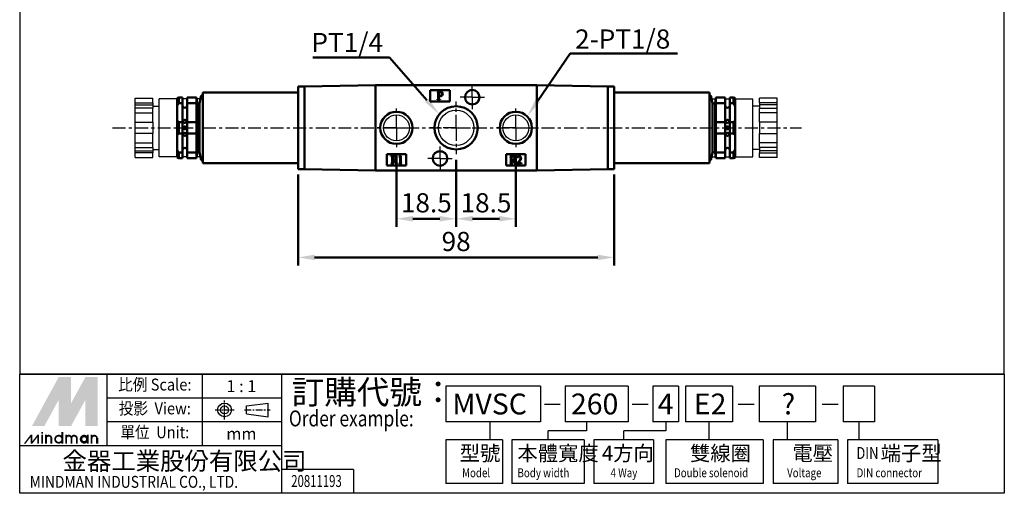
# Model space of a CAD drawing. Units: millimetres. Extents: x 1019 to 1324, y 785 to 1165.
# Drawn here: x 1019 to 1324, y 785 to 932 of the extents above; entities that cross this region are included whole.
import ezdxf
from ezdxf.enums import TextEntityAlignment as Align

# ---------------------------------------------------------------- set-up
doc = ezdxf.new("R2010")
doc.units = ezdxf.units.MM
doc.linetypes.add('AM_ISO08W050x2', pattern=[9, 6, -0.75, 1.5, -0.75])
doc.linetypes.add('CENTER', pattern=[7, 4, -1, 1, -1])
for name, color, linetype, lineweight in [('AM_5', 5, 'Continuous', 50), ('AM_7', 1, 'CENTER', 25), ('AM_VIS', 7, 'Continuous', 50)]:
    doc.layers.add(name, color=color, linetype=linetype, lineweight=lineweight)
doc.layers.add('BORDER', color=7, linetype='Continuous')
doc.layers.add('LOGO', color=7, linetype='Continuous')
doc.styles.add('CHINESET', font='simplex.shx', dxfattribs={"bigfont": 'CHINESET.SHX'})
doc.styles.get("Standard").update_dxf_attribs({"font": 'ISOCP.SHX', "bigfont": 'CHINESET.SHX'})
doc.dimstyles.new('AM_ISO$0', dxfattribs={"dimtxt": 3.5, "dimasz": 3, "dimexe": 1.5, "dimexo": 1, "dimgap": 0.7, "dimtad": 1, "dimdsep": 46, "dimtxsty": 'STANDARD', "dimcen": 0, "dimclrd": 256, "dimclre": 256, "dimclrt": 256, "dimadec": 0, "dimazin": 2, "dimtp": 0.1, "dimtm": 0.1, "dimtfac": 0.6, "dimtmove": 0, "dimatfit": 3, "dimfxl": 1, "dimlwd": -1, "dimlwe": -1, "dimarcsym": 0})

# ---------------------------------------------------------------- blocks, each defined once
blk = doc.blocks.new('*D10')
at = {"layer": 'AM_5'}
for p, q in [((1135.48, 890.11), (1135.48, 867.56)), ((1153.98, 888.41), (1153.98, 867.56)), ((1140.58, 870.11), (1148.88, 870.11))]:
    blk.add_line(p, q, dxfattribs=at)
for points in [[(1140.58, 870.96), (1140.58, 869.26), (1135.48, 870.11)], [(1148.88, 870.96), (1148.88, 869.26), (1153.98, 870.11)]]:
    blk.add_solid(points, dxfattribs=at)
at = {"layer": 'Defpoints', "color": 0}
for p in [(1135.48, 891.81), (1153.98, 890.11), (1153.98, 870.11)]:
    blk.add_point(p, dxfattribs=at)
at = {"layer": 'AM_5', "insert": (1144.73, 874.28), "char_height": 5.95, "attachment_point": 5}
blk.add_mtext('18.5', dxfattribs=at)
blk = doc.blocks.new('*D11')
at = {"layer": 'AM_5'}
for p, q in [((1153.98, 888.41), (1153.98, 867.56)), ((1172.48, 890.11), (1172.48, 867.56)), ((1159.08, 870.11), (1167.38, 870.11))]:
    blk.add_line(p, q, dxfattribs=at)
for points in [[(1159.08, 870.96), (1159.08, 869.26), (1153.98, 870.11)], [(1167.38, 870.96), (1167.38, 869.26), (1172.48, 870.11)]]:
    blk.add_solid(points, dxfattribs=at)
at = {"layer": 'Defpoints', "color": 0}
for p in [(1172.48, 891.81), (1153.98, 890.11), (1172.48, 870.11)]:
    blk.add_point(p, dxfattribs=at)
at = {"layer": 'AM_5', "insert": (1163.23, 874.28), "char_height": 5.95, "attachment_point": 5}
blk.add_mtext('18.5', dxfattribs=at)
blk = doc.blocks.new('*D9')
at = {"layer": 'AM_5'}
for p, q in [((1104.98, 883.81), (1104.98, 855.56)), ((1202.98, 883.81), (1202.98, 855.56)), ((1110.08, 858.11), (1197.88, 858.11))]:
    blk.add_line(p, q, dxfattribs=at)
for points in [[(1110.08, 858.96), (1110.08, 857.26), (1104.98, 858.11)], [(1197.88, 858.96), (1197.88, 857.26), (1202.98, 858.11)]]:
    blk.add_solid(points, dxfattribs=at)
at = {"layer": 'Defpoints', "color": 0}
for p in [(1104.98, 885.51), (1202.98, 885.51), (1202.98, 858.11)]:
    blk.add_point(p, dxfattribs=at)
at = {"layer": 'AM_5', "insert": (1153.98, 862.28), "char_height": 5.95, "attachment_point": 5}
blk.add_mtext('98', dxfattribs=at)
blk = doc.blocks.new('*S19')
at = {"layer": 'AM_5', "color": 5}
for p, q in [((1109.53, 920.18), (1133.27, 920.18)), ((1133.27, 920.18), (1144.89, 906.87))]:
    blk.add_line(p, q, dxfattribs=at)
at = {"layer": 'AM_5', "color": 5, "lineweight": 35}
blk.add_trace([(1144.3, 906.36), (1145.48, 907.39), (1148.81, 902.39)], dxfattribs=at)
blk = doc.blocks.new('*S21')
at = {"layer": 'AM_5', "color": 5}
for p, q in [((1189.31, 921.34), (1179.3, 906.73)), ((1222.56, 921.34), (1189.31, 921.34))]:
    blk.add_line(p, q, dxfattribs=at)
at = {"layer": 'AM_5', "color": 5, "lineweight": 35}
blk.add_trace([(1178.66, 907.17), (1179.95, 906.28), (1175.94, 901.82)], dxfattribs=at)

msp = doc.modelspace()

# ---------------------------------------------------------------- linework, layer by layer
for centre, radius in [((1153.975, 898.311), 5.475), ((1135.475, 898.311), 4.021), ((1172.475, 898.311), 4.021)]:
    msp.add_circle(centre, radius)
at = {"layer": 'AM_7', "linetype": 'AM_ISO08W050x2'}
for p, q in [((1158.975, 907.811), (1158.975, 911.561)), ((1158.975, 907.811), (1155.225, 907.811)), ((1158.975, 907.811), (1162.725, 907.811)), ((1158.975, 907.811), (1158.975, 904.061)), ((1148.975, 888.811), (1148.975, 892.561)), ((1148.975, 888.811), (1145.225, 888.811)), ((1148.975, 888.811), (1152.725, 888.811)), ((1148.975, 888.811), (1148.975, 885.061))]:
    msp.add_line(p, q, dxfattribs=at)
at = {"layer": 'AM_7'}
for p, q in [((1153.975, 898.311), (1153.975, 906.511)), ((1135.475, 898.311), (1135.475, 904.811)), ((1172.475, 898.311), (1172.475, 904.811)), ((1047.475, 898.311), (1260.999, 898.311)), ((1135.475, 898.311), (1128.975, 898.311)), ((1135.475, 898.311), (1141.975, 898.311)), ((1135.475, 898.311), (1135.475, 891.811)), ((1153.975, 898.311), (1145.775, 898.311)), ((1153.975, 898.311), (1162.175, 898.311)), ((1153.975, 898.311), (1153.975, 890.111)), ((1172.475, 898.311), (1165.975, 898.311)), ((1172.475, 898.311), (1178.975, 898.311)), ((1172.475, 898.311), (1172.475, 891.811))]:
    msp.add_line(p, q, dxfattribs=at)
at = {"layer": 'AM_VIS'}
for p, q in [((1106.975, 911.111), (1104.975, 911.111)), ((1104.975, 910.611), (1104.975, 911.111)), ((1104.975, 910.611), (1104.975, 886.011)), ((1128.975, 911.511), (1106.975, 911.127)), ((1106.975, 911.127), (1106.975, 885.495)), ((1178.975, 911.511), (1128.975, 911.511)), ((1128.975, 911.511), (1128.975, 894.811)), ((1128.975, 885.111), (1128.975, 911.511)), ((1145.975, 910.011), (1151.975, 910.011)), ((1145.975, 906.511), (1145.975, 910.011)), ((1148.102, 909.516), (1148.965, 909.516)), ((1148.102, 909.448), (1148.102, 909.516)), ((1151.975, 910.011), (1151.975, 906.511)), ((1178.975, 904.811), (1178.975, 911.511)), ((1178.975, 911.511), (1200.975, 911.127)), ((1178.975, 911.511), (1178.975, 885.111)), ((1200.975, 885.495), (1200.975, 911.127)), ((1202.975, 911.111), (1200.975, 911.111)), ((1202.975, 911.111), (1202.975, 910.611)), ((1202.975, 886.011), (1202.975, 910.611)), ((1067.475, 907.461), (1067.475, 905.099)), ((1067.976, 907.727), (1067.476, 907.46)), ((1067.975, 907.727), (1069.125, 907.727)), ((1067.975, 905.935), (1067.975, 907.727)), ((1069.125, 905.935), (1069.125, 907.727)), ((1070.625, 907.727), (1073.475, 907.727)), ((1070.625, 907.727), (1070.625, 905.935)), ((1073.571, 907.111), (1073.475, 907.727)), ((1073.475, 905.935), (1073.475, 907.727)), ((1073.675, 905.811), (1073.571, 907.111)), ((1074.475, 905.811), (1074.975, 908.311)), ((1075.475, 908.311), (1074.975, 908.311)), ((1075.475, 909.311), (1104.975, 909.311)), ((1075.475, 909.311), (1075.475, 905.311)), ((1151.975, 906.511), (1145.975, 906.511)), ((1148.102, 907.016), (1148.102, 907.084)), ((1148.996, 907.016), (1148.102, 907.016)), ((1148.425, 907.509), (1148.425, 909.095)), ((1148.639, 909.244), (1148.639, 908.256)), ((1148.639, 908.134), (1148.639, 907.461)), ((1148.639, 908.132), (1148.931, 908.126)), ((1148.996, 907.084), (1148.996, 907.016)), ((1232.475, 909.311), (1202.975, 909.311)), ((1232.475, 909.311), (1232.475, 905.311)), ((1232.475, 908.311), (1232.975, 908.311)), ((1233.475, 905.811), (1232.975, 908.311)), ((1234.275, 905.811), (1234.379, 907.111)), ((1234.38, 907.111), (1234.476, 907.727)), ((1237.325, 907.727), (1234.475, 907.727)), ((1234.475, 905.935), (1234.475, 907.727)), ((1237.325, 907.727), (1237.325, 905.935)), ((1239.975, 907.727), (1238.825, 907.727)), ((1238.825, 905.935), (1238.825, 907.727)), ((1239.975, 907.727), (1240.475, 907.46)), ((1239.975, 905.935), (1239.975, 907.727)), ((1240.475, 907.461), (1240.475, 905.099)), ((1067.969, 905.938), (1067.469, 905.103)), ((1067.475, 905.099), (1067.475, 900.673)), ((1069.125, 905.935), (1067.975, 905.935)), ((1069.125, 905.935), (1069.125, 900.104)), ((1073.475, 905.935), (1070.625, 905.935)), ((1070.625, 900.104), (1070.625, 905.935)), ((1073.523, 900.104), (1073.518, 905.935)), ((1074.475, 905.811), (1073.675, 905.811)), ((1073.675, 890.811), (1073.675, 905.811)), ((1074.475, 890.811), (1074.475, 905.811)), ((1075.475, 891.311), (1075.475, 905.311)), ((1155.975, 903.41), (1155.975, 903.368)), ((1232.475, 891.311), (1232.475, 905.311)), ((1233.475, 905.811), (1234.275, 905.811)), ((1233.475, 890.811), (1233.475, 905.811)), ((1234.275, 890.811), (1234.275, 905.811)), ((1234.428, 900.104), (1234.433, 905.935)), ((1234.475, 905.935), (1237.325, 905.935)), ((1237.325, 900.104), (1237.325, 905.935)), ((1238.825, 905.935), (1239.975, 905.935)), ((1238.825, 905.935), (1238.825, 900.104)), ((1239.981, 905.938), (1240.482, 905.103)), ((1240.475, 905.099), (1240.475, 900.673)), ((1067.475, 900.673), (1067.475, 895.949)), ((1178.975, 885.111), (1178.975, 901.811)), ((1240.475, 900.673), (1240.475, 895.949)), ((1067.975, 900.104), (1069.125, 900.104)), ((1067.975, 896.518), (1067.975, 900.104)), ((1069.125, 896.518), (1069.125, 900.104)), ((1070.625, 900.104), (1073.475, 900.104)), ((1070.625, 900.104), (1070.625, 896.518)), ((1073.475, 896.518), (1073.475, 900.104)), ((1237.325, 900.104), (1234.475, 900.104)), ((1234.475, 896.518), (1234.475, 900.104)), ((1237.325, 900.104), (1237.325, 896.518)), ((1239.975, 900.104), (1238.825, 900.104)), ((1238.825, 896.518), (1238.825, 900.104)), ((1239.975, 896.518), (1239.975, 900.104)), ((1067.475, 895.949), (1067.475, 891.523)), ((1069.125, 896.518), (1067.975, 896.518)), ((1069.125, 896.518), (1069.125, 890.688)), ((1073.475, 896.518), (1070.625, 896.518)), ((1070.625, 890.688), (1070.625, 896.518)), ((1073.523, 896.518), (1073.518, 890.688)), ((1234.428, 896.518), (1234.433, 890.688)), ((1234.475, 896.518), (1237.325, 896.518)), ((1237.325, 890.688), (1237.325, 896.518)), ((1238.825, 896.518), (1239.975, 896.518)), ((1238.825, 896.518), (1238.825, 890.688)), ((1240.475, 895.949), (1240.475, 891.523)), ((1067.969, 890.684), (1067.469, 891.52)), ((1067.475, 891.523), (1067.475, 889.161)), ((1075.475, 891.311), (1075.475, 887.311)), ((1128.975, 891.811), (1128.975, 885.111)), ((1151.975, 893.254), (1151.975, 893.212)), ((1232.475, 891.311), (1232.475, 887.311)), ((1239.981, 890.684), (1240.482, 891.52)), ((1240.475, 891.523), (1240.475, 889.161)), ((1067.976, 888.896), (1067.476, 889.162)), ((1067.975, 890.688), (1069.125, 890.688)), ((1067.975, 888.895), (1067.975, 890.688)), ((1069.125, 888.895), (1067.975, 888.895)), ((1069.125, 888.895), (1069.125, 890.688)), ((1070.625, 890.688), (1073.475, 890.688)), ((1070.625, 890.688), (1070.625, 888.895)), ((1073.475, 888.895), (1070.625, 888.895)), ((1073.475, 888.895), (1073.475, 890.688)), ((1073.571, 889.511), (1073.475, 888.895)), ((1073.675, 890.811), (1073.571, 889.511)), ((1074.475, 890.811), (1073.675, 890.811)), ((1074.475, 890.811), (1074.975, 888.311)), ((1075.475, 888.311), (1074.975, 888.311)), ((1132.475, 890.111), (1138.475, 890.111)), ((1132.475, 886.611), (1132.475, 890.111)), ((1133.784, 889.576), (1134.673, 889.576)), ((1133.784, 889.509), (1133.784, 889.576)), ((1134.105, 887.601), (1134.105, 889.131)), ((1134.315, 889.302), (1134.315, 888.386)), ((1134.596, 888.283), (1134.315, 888.269)), ((1134.315, 888.269), (1134.315, 887.554)), ((1135.388, 887.116), (1134.596, 888.283)), ((1134.86, 888.319), (1135.535, 887.317)), ((1136.229, 889.345), (1136.794, 889.616)), ((1136.229, 889.292), (1136.229, 889.345)), ((1136.606, 887.504), (1136.606, 889.162)), ((1136.794, 889.616), (1136.794, 887.44)), ((1138.475, 890.111), (1138.475, 886.611)), ((1169.475, 890.111), (1175.475, 890.111)), ((1169.475, 886.611), (1169.475, 890.111)), ((1170.659, 889.566), (1171.545, 889.566)), ((1170.659, 889.5), (1170.659, 889.566)), ((1170.979, 887.599), (1170.979, 889.123)), ((1171.189, 889.293), (1171.189, 888.381)), ((1171.468, 888.278), (1171.189, 888.265)), ((1171.189, 888.265), (1171.189, 887.552)), ((1172.257, 887.116), (1171.468, 888.278)), ((1171.731, 888.314), (1172.404, 887.316)), ((1172.918, 888.89), (1172.851, 888.9)), ((1175.475, 890.111), (1175.475, 886.611)), ((1232.475, 888.311), (1232.975, 888.311)), ((1233.475, 890.811), (1232.975, 888.311)), ((1233.475, 890.811), (1234.275, 890.811)), ((1234.275, 890.811), (1234.379, 889.511)), ((1234.38, 889.511), (1234.476, 888.895)), ((1237.325, 890.688), (1234.475, 890.688)), ((1234.475, 888.895), (1234.475, 890.688)), ((1234.475, 888.895), (1237.325, 888.895)), ((1237.325, 890.688), (1237.325, 888.895)), ((1239.975, 890.688), (1238.825, 890.688)), ((1238.825, 888.895), (1238.825, 890.688)), ((1238.825, 888.895), (1239.975, 888.895)), ((1239.975, 888.895), (1239.975, 890.688)), ((1239.975, 888.896), (1240.475, 889.162)), ((1104.975, 887.311), (1075.475, 887.311)), ((1104.975, 885.511), (1104.975, 886.011)), ((1104.975, 885.511), (1106.975, 885.511)), ((1128.975, 885.111), (1106.975, 885.495)), ((1178.975, 885.111), (1128.975, 885.111)), ((1138.475, 886.611), (1132.475, 886.611)), ((1133.784, 887.116), (1133.784, 887.183)), ((1134.653, 887.116), (1133.784, 887.116)), ((1134.653, 887.183), (1134.653, 887.116)), ((1135.849, 887.116), (1135.388, 887.116)), ((1135.849, 887.183), (1135.849, 887.116)), ((1136.262, 887.116), (1136.262, 887.183)), ((1137.141, 887.116), (1136.262, 887.116)), ((1137.141, 887.183), (1137.141, 887.116)), ((1175.475, 886.611), (1169.475, 886.611)), ((1170.659, 887.116), (1170.659, 887.183)), ((1171.525, 887.116), (1170.659, 887.116)), ((1171.525, 887.183), (1171.525, 887.116)), ((1172.717, 887.116), (1172.257, 887.116)), ((1172.717, 887.183), (1172.717, 887.116)), ((1172.841, 887.133), (1173.421, 887.838)), ((1172.841, 887.116), (1172.841, 887.133)), ((1174.093, 887.116), (1172.841, 887.116)), ((1173.754, 888.058), (1173.131, 887.299)), ((1173.131, 887.299), (1173.877, 887.299)), ((1174.266, 887.602), (1174.093, 887.116)), ((1174.2, 887.602), (1174.266, 887.602)), ((1178.975, 885.111), (1200.975, 885.495)), ((1200.975, 885.511), (1202.975, 885.511)), ((1202.975, 887.311), (1232.475, 887.311)), ((1202.975, 886.011), (1202.975, 885.511))]:
    msp.add_line(p, q, dxfattribs=at)
for centre, radius in [((1158.975, 907.811), 2.25), ((1153.975, 898.311), 6.7), ((1069.875, 900.311), 0.5), ((1135.475, 898.311), 5), ((1172.475, 898.311), 5), ((1238.075, 900.311), 0.5), ((1069.875, 898.311), 0.5), ((1238.075, 898.311), 0.5), ((1069.875, 896.311), 0.5), ((1238.075, 896.311), 0.5), ((1148.975, 888.811), 2.25)]:
    msp.add_circle(centre, radius, dxfattribs=at)
for centre, radius, start, end in [((1069.875, 905.311), 0.75, 180, 0), ((1238.075, 905.311), 0.75, 180, 0), ((1069.875, 891.311), 0.75, 0, 180), ((1238.075, 891.311), 0.75, 0, 180), ((1148.975, 888.811), 2.25, 51.05756, 128.94244)]:
    msp.add_arc(centre, radius, start, end, dxfattribs=at)
for points in [[(1148.965, 909.516), (1149.212, 909.516), (1149.411, 909.464), (1149.563, 909.36)], [(1148.361, 909.363), (1148.32, 909.404), (1148.234, 909.432), (1148.102, 909.448)], [(1148.102, 907.084), (1148.236, 907.098), (1148.324, 907.136), (1148.367, 907.2)], [(1148.425, 909.095), (1148.425, 909.231), (1148.404, 909.32), (1148.361, 909.363)], [(1148.367, 907.2), (1148.406, 907.254), (1148.425, 907.357), (1148.425, 907.509)], [(1148.673, 909.38), (1148.65, 909.358), (1148.639, 909.312), (1148.639, 909.244)], [(1148.639, 908.256), (1148.714, 908.247), (1148.803, 908.242), (1148.907, 908.242)], [(1148.639, 907.461), (1148.639, 907.323), (1148.667, 907.226), (1148.724, 907.169)], [(1148.799, 909.401), (1148.733, 909.401), (1148.691, 909.394), (1148.673, 909.38)], [(1148.724, 907.169), (1148.772, 907.121), (1148.862, 907.093), (1148.996, 907.084)], [(1149.583, 908.837), (1149.583, 909.213), (1149.322, 909.401), (1148.799, 909.401)], [(1148.907, 908.242), (1149.358, 908.242), (1149.583, 908.44), (1149.583, 908.837)], [(1149.631, 908.344), (1149.491, 908.199), (1149.257, 908.127), (1148.931, 908.127)], [(1149.563, 909.36), (1149.735, 909.24), (1149.821, 909.068), (1149.821, 908.844)], [(1149.821, 908.844), (1149.821, 908.642), (1149.758, 908.476), (1149.631, 908.344)], [(1067.475, 900.673), (1067.626, 900.469), (1067.795, 900.28), (1067.975, 900.104)], [(1240.475, 900.673), (1240.324, 900.469), (1240.155, 900.28), (1239.975, 900.104)], [(1067.975, 896.518), (1067.795, 896.343), (1067.626, 896.153), (1067.475, 895.949)], [(1239.975, 896.518), (1240.155, 896.343), (1240.324, 896.153), (1240.475, 895.949)], [(1134.031, 889.422), (1133.991, 889.467), (1133.909, 889.496), (1133.784, 889.509)], [(1134.105, 889.131), (1134.105, 889.272), (1134.08, 889.369), (1134.031, 889.422)], [(1134.369, 889.439), (1134.333, 889.417), (1134.315, 889.371), (1134.315, 889.302)], [(1134.315, 888.386), (1134.58, 888.388), (1134.774, 888.412), (1134.897, 888.456)], [(1134.536, 889.462), (1134.447, 889.458), (1134.391, 889.45), (1134.369, 889.439)], [(1134.94, 889.402), (1134.824, 889.451), (1134.69, 889.471), (1134.536, 889.462)], [(1134.673, 889.576), (1134.88, 889.576), (1135.051, 889.54), (1135.184, 889.469)], [(1135.244, 888.456), (1135.155, 888.396), (1135.027, 888.35), (1134.86, 888.319)], [(1134.897, 888.456), (1135.131, 888.539), (1135.248, 888.699), (1135.248, 888.938)], [(1135.248, 888.938), (1135.248, 889.169), (1135.145, 889.324), (1134.94, 889.402)], [(1135.184, 889.469), (1135.383, 889.362), (1135.482, 889.183), (1135.482, 888.931)], [(1135.482, 888.931), (1135.482, 888.719), (1135.403, 888.561), (1135.244, 888.456)], [(1136.469, 889.352), (1136.411, 889.352), (1136.331, 889.332), (1136.229, 889.292)], [(1136.606, 889.162), (1136.606, 889.289), (1136.561, 889.352), (1136.469, 889.352)], [(1170.906, 889.413), (1170.866, 889.457), (1170.784, 889.486), (1170.659, 889.5)], [(1170.979, 889.123), (1170.979, 889.263), (1170.955, 889.36), (1170.906, 889.413)], [(1171.242, 889.43), (1171.206, 889.407), (1171.189, 889.362), (1171.189, 889.293)], [(1171.189, 888.381), (1171.453, 888.383), (1171.646, 888.407), (1171.768, 888.451)], [(1171.408, 889.453), (1171.32, 889.449), (1171.264, 889.441), (1171.242, 889.43)], [(1171.811, 889.393), (1171.696, 889.442), (1171.561, 889.462), (1171.408, 889.453)], [(1171.545, 889.566), (1171.751, 889.566), (1171.921, 889.531), (1172.054, 889.46)], [(1172.114, 888.451), (1172.025, 888.391), (1171.898, 888.346), (1171.731, 888.314)], [(1171.768, 888.451), (1172.001, 888.533), (1172.117, 888.693), (1172.117, 888.93)], [(1172.117, 888.93), (1172.117, 889.161), (1172.015, 889.315), (1171.811, 889.393)], [(1172.054, 889.46), (1172.252, 889.353), (1172.35, 889.174), (1172.35, 888.924)], [(1172.35, 888.924), (1172.35, 888.713), (1172.272, 888.555), (1172.114, 888.451)], [(1172.851, 888.9), (1172.896, 889.153), (1172.986, 889.341), (1173.121, 889.463)], [(1173.064, 889.243), (1173.038, 889.199), (1172.989, 889.081), (1172.918, 888.89)], [(1173.377, 889.44), (1173.249, 889.44), (1173.144, 889.374), (1173.064, 889.243)], [(1173.121, 889.463), (1173.234, 889.565), (1173.367, 889.616), (1173.521, 889.616)], [(1173.797, 889.217), (1173.699, 889.365), (1173.559, 889.44), (1173.377, 889.44)], [(1173.421, 887.838), (1173.727, 888.214), (1173.889, 888.543), (1173.907, 888.827)], [(1173.521, 889.616), (1173.678, 889.616), (1173.812, 889.558), (1173.923, 889.443)], [(1174.103, 888.957), (1174.103, 888.64), (1173.987, 888.34), (1173.754, 888.058)], [(1173.907, 888.827), (1173.916, 888.967), (1173.879, 889.097), (1173.797, 889.217)], [(1173.923, 889.443), (1174.043, 889.314), (1174.103, 889.152), (1174.103, 888.957)], [(1133.784, 887.183), (1133.913, 887.196), (1133.999, 887.232), (1134.041, 887.29)], [(1134.041, 887.29), (1134.084, 887.346), (1134.105, 887.449), (1134.105, 887.601)], [(1134.315, 887.554), (1134.315, 887.422), (1134.34, 887.33), (1134.389, 887.277)], [(1134.389, 887.277), (1134.436, 887.225), (1134.524, 887.194), (1134.653, 887.183)], [(1135.535, 887.317), (1135.58, 887.248), (1135.685, 887.203), (1135.849, 887.183)], [(1136.262, 887.183), (1136.38, 887.187), (1136.462, 887.205), (1136.506, 887.236)], [(1136.506, 887.236), (1136.573, 887.283), (1136.606, 887.372), (1136.606, 887.504)], [(1136.794, 887.44), (1136.794, 887.344), (1136.82, 887.277), (1136.874, 887.236)], [(1136.874, 887.236), (1136.927, 887.201), (1137.016, 887.183), (1137.141, 887.183)], [(1170.659, 887.183), (1170.788, 887.196), (1170.874, 887.231), (1170.916, 887.289)], [(1170.916, 887.289), (1170.958, 887.345), (1170.979, 887.448), (1170.979, 887.599)], [(1171.189, 887.552), (1171.189, 887.421), (1171.213, 887.329), (1171.262, 887.276)], [(1171.262, 887.276), (1171.308, 887.225), (1171.396, 887.194), (1171.525, 887.183)], [(1172.404, 887.316), (1172.448, 887.247), (1172.552, 887.203), (1172.717, 887.183)], [(1173.877, 887.299), (1173.95, 887.299), (1174.007, 887.32), (1174.047, 887.362)], [(1174.047, 887.362), (1174.084, 887.396), (1174.135, 887.476), (1174.2, 887.602)]]:
    msp.add_open_spline(points, degree=3, dxfattribs=at)
at = {"layer": 'BORDER'}
for p, q in [((1054.475, 907.549), (1059.975, 907.549)), ((1054.475, 906.114), (1054.475, 907.549)), ((1059.975, 906.114), (1059.975, 907.549)), ((1067.475, 907.311), (1061.975, 907.311)), ((1061.975, 889.311), (1061.975, 907.311)), ((1070.625, 907.311), (1069.125, 907.311)), ((1074.775, 907.311), (1073.539, 907.311)), ((1233.175, 907.311), (1234.411, 907.311)), ((1237.325, 907.311), (1238.825, 907.311)), ((1240.475, 907.311), (1245.975, 907.311)), ((1245.975, 889.311), (1245.975, 907.311)), ((1253.475, 907.549), (1247.975, 907.549)), ((1247.975, 906.114), (1247.975, 907.549)), ((1253.475, 906.114), (1253.475, 907.549)), ((1054.475, 906.114), (1059.975, 906.114)), ((1054.475, 905.431), (1054.475, 906.114)), ((1054.475, 905.431), (1059.975, 905.431)), ((1054.475, 904.364), (1054.475, 905.431)), ((1059.975, 904.364), (1054.475, 904.364)), ((1054.475, 902.93), (1054.475, 904.364)), ((1059.975, 906.114), (1059.975, 905.431)), ((1059.975, 905.431), (1059.975, 904.364)), ((1059.975, 905.061), (1061.975, 905.061)), ((1059.975, 902.93), (1059.975, 904.364)), ((1247.975, 905.061), (1245.975, 905.061)), ((1253.475, 906.114), (1247.975, 906.114)), ((1247.975, 906.114), (1247.975, 905.431)), ((1253.475, 905.431), (1247.975, 905.431)), ((1247.975, 905.431), (1247.975, 904.364)), ((1247.975, 904.364), (1253.475, 904.364)), ((1247.975, 902.93), (1247.975, 904.364)), ((1253.475, 905.431), (1253.475, 906.114)), ((1253.475, 904.364), (1253.475, 905.431)), ((1253.475, 902.93), (1253.475, 904.364)), ((1054.475, 902.93), (1059.975, 902.93)), ((1054.475, 900.061), (1054.475, 902.93)), ((1059.975, 900.061), (1059.975, 902.93)), ((1253.475, 902.93), (1247.975, 902.93)), ((1247.975, 900.061), (1247.975, 902.93)), ((1253.475, 900.061), (1253.475, 902.93)), ((1054.475, 900.061), (1059.975, 900.061)), ((1054.475, 899.561), (1054.475, 900.061)), ((1054.475, 897.061), (1054.475, 899.561)), ((1059.975, 900.061), (1059.975, 899.561)), ((1059.975, 899.561), (1059.975, 897.061)), ((1253.475, 900.061), (1247.975, 900.061)), ((1247.975, 900.061), (1247.975, 899.561)), ((1247.975, 899.561), (1247.975, 897.061)), ((1253.475, 899.561), (1253.475, 900.061)), ((1253.475, 897.061), (1253.475, 899.561)), ((1054.475, 896.561), (1054.475, 897.061)), ((1059.975, 896.561), (1054.475, 896.561)), ((1054.475, 893.692), (1054.475, 896.561)), ((1059.975, 897.061), (1059.975, 896.561)), ((1059.975, 893.692), (1059.975, 896.561)), ((1247.975, 897.061), (1247.975, 896.561)), ((1247.975, 896.561), (1253.475, 896.561)), ((1247.975, 893.692), (1247.975, 896.561)), ((1253.475, 896.561), (1253.475, 897.061)), ((1253.475, 893.692), (1253.475, 896.561)), ((1054.475, 893.692), (1059.975, 893.692)), ((1054.475, 892.258), (1054.475, 893.692)), ((1054.475, 892.258), (1059.975, 892.258)), ((1054.475, 891.191), (1054.475, 892.258)), ((1054.475, 890.508), (1054.475, 891.191)), ((1054.475, 891.191), (1059.975, 891.191)), ((1059.975, 892.258), (1059.975, 893.692)), ((1059.975, 892.258), (1059.975, 891.191)), ((1059.975, 891.561), (1061.975, 891.561)), ((1059.975, 891.191), (1059.975, 890.508)), ((1247.975, 891.561), (1245.975, 891.561)), ((1253.475, 893.692), (1247.975, 893.692)), ((1247.975, 892.258), (1247.975, 893.692)), ((1253.475, 892.258), (1247.975, 892.258)), ((1247.975, 892.258), (1247.975, 891.191)), ((1247.975, 891.191), (1247.975, 890.508)), ((1253.475, 891.191), (1247.975, 891.191)), ((1253.475, 892.258), (1253.475, 893.692)), ((1253.475, 891.191), (1253.475, 892.258)), ((1253.475, 890.508), (1253.475, 891.191)), ((1054.475, 889.073), (1054.475, 890.508)), ((1059.975, 890.508), (1054.475, 890.508)), ((1054.475, 889.073), (1059.975, 889.073)), ((1059.975, 889.073), (1059.975, 890.508)), ((1067.475, 889.311), (1061.975, 889.311)), ((1070.625, 889.311), (1069.125, 889.311)), ((1074.775, 889.311), (1073.539, 889.311)), ((1233.175, 889.311), (1234.411, 889.311)), ((1237.325, 889.311), (1238.825, 889.311)), ((1240.475, 889.311), (1245.975, 889.311)), ((1247.975, 889.073), (1247.975, 890.508)), ((1247.975, 890.508), (1253.475, 890.508)), ((1253.475, 889.073), (1247.975, 889.073)), ((1253.475, 889.073), (1253.475, 890.508))]:
    msp.add_line(p, q, dxfattribs=at)
at = {"layer": 'LOGO', "color": 4}
for p, q in [((1323.892, 821.87), (1018.693, 821.87)), ((1045.793, 799.697), (1045.793, 821.87)), ((1075.357, 799.697), (1075.357, 821.87)), ((1099.993, 784.915), (1099.993, 821.87)), ((1180.142, 818.174), (1150.823, 818.174)), ((1150.823, 818.174), (1150.823, 807.088)), ((1180.142, 818.174), (1180.142, 807.088)), ((1207.282, 818.174), (1187.76, 818.174)), ((1187.76, 818.174), (1187.76, 807.088)), ((1207.282, 818.174), (1207.282, 807.088)), ((1222.864, 818.174), (1214.994, 818.174)), ((1214.994, 818.174), (1214.994, 807.088)), ((1222.864, 818.174), (1222.864, 807.088)), ((1239.661, 818.174), (1225.035, 818.174)), ((1225.035, 818.174), (1225.035, 807.088)), ((1239.661, 818.174), (1239.661, 807.088)), ((1265.394, 818.174), (1247.867, 818.174)), ((1247.867, 818.174), (1247.867, 807.088)), ((1265.394, 818.174), (1265.394, 807.088)), ((1283.673, 818.174), (1273.914, 818.174)), ((1273.914, 818.174), (1273.914, 807.088)), ((1283.673, 818.174), (1283.673, 807.088)), ((1099.993, 814.479), (1045.793, 814.479)), ((1099.993, 807.088), (1045.793, 807.088)), ((1180.142, 807.088), (1150.823, 807.088)), ((1164.426, 807.088), (1164.426, 801.544)), ((1207.282, 807.088), (1187.76, 807.088)), ((1194.409, 807.088), (1194.409, 804.316)), ((1222.864, 807.088), (1214.994, 807.088)), ((1218.929, 807.088), (1218.929, 804.316)), ((1239.661, 807.088), (1225.035, 807.088)), ((1232.348, 807.088), (1232.348, 801.544)), ((1265.394, 807.088), (1247.867, 807.088)), ((1256.63, 807.088), (1256.63, 801.544)), ((1283.673, 807.088), (1273.914, 807.088)), ((1278.793, 807.088), (1278.793, 801.544)), ((1194.409, 804.316), (1182.458, 804.316)), ((1182.458, 801.544), (1182.458, 804.316)), ((1218.929, 804.316), (1205.941, 804.316)), ((1205.941, 801.544), (1205.941, 804.316)), ((1099.993, 799.697), (1018.693, 799.697)), ((1150.823, 801.544), (1150.823, 787.994)), ((1168.348, 801.544), (1150.823, 801.544)), ((1168.348, 801.544), (1168.348, 787.994)), ((1171.235, 801.544), (1171.235, 787.994)), ((1193.682, 801.544), (1171.235, 801.544)), ((1193.682, 801.544), (1193.682, 787.994)), ((1196.688, 801.544), (1196.688, 787.994)), ((1215.194, 801.544), (1196.688, 801.544)), ((1215.194, 801.544), (1215.194, 787.994)), ((1218.947, 801.544), (1218.947, 787.994)), ((1249.167, 801.544), (1218.947, 801.544)), ((1249.167, 801.544), (1249.167, 787.994)), ((1252.205, 801.544), (1252.205, 787.994)), ((1272.276, 801.544), (1252.205, 801.544)), ((1272.276, 801.544), (1272.276, 787.994)), ((1275.328, 801.544), (1275.328, 787.994)), ((1303.288, 801.544), (1275.328, 801.544)), ((1303.288, 801.544), (1303.288, 787.994)), ((1122.169, 792.306), (1099.993, 792.306)), ((1122.169, 792.306), (1122.169, 784.915)), ((1168.348, 787.994), (1150.823, 787.994)), ((1193.682, 787.994), (1171.235, 787.994)), ((1215.194, 787.994), (1196.688, 787.994)), ((1249.167, 787.994), (1218.947, 787.994)), ((1272.276, 787.994), (1252.205, 787.994)), ((1303.288, 787.994), (1275.328, 787.994))]:
    msp.add_line(p, q, dxfattribs=at)
at = {"layer": 'LOGO', "linetype": 'AM_ISO08W050x2', "ltscale": 0.3}
for p, q in [((1082.199, 807.833), (1082.199, 813.749)), ((1079.241, 810.791), (1085.157, 810.791))]:
    msp.add_line(p, q, dxfattribs=at)
at = {"layer": 'LOGO', "linetype": 'Continuous'}
for p, q in [((1088.956, 812.048), (1095.683, 812.937)), ((1088.956, 809.534), (1095.683, 808.645))]:
    msp.add_line(p, q, dxfattribs=at)
at = {"layer": 'LOGO'}
for p, q in [((1088.956, 809.534), (1088.956, 812.048)), ((1095.683, 808.645), (1095.683, 812.937)), ((1042.913, 800.33), (1042.913, 801.983))]:
    msp.add_line(p, q, dxfattribs=at)
at = {"layer": 'LOGO', "color": 7, "linetype": 'Continuous'}
for p, q in [((1181.321, 812.592), (1186.216, 812.592)), ((1208.555, 812.592), (1213.45, 812.592)), ((1241.427, 812.592), (1246.322, 812.592)), ((1267.474, 812.592), (1272.369, 812.592))]:
    msp.add_line(p, q, dxfattribs=at)
at = {"layer": 'LOGO', "linetype": 'CENTER', "ltscale": 0.5}
msp.add_line((1088.418, 810.791), (1096.36, 810.791), dxfattribs=at)
at = {"layer": 'LOGO', "color": 4}
for points in [[(1018.693, 821.87), (1323.892, 821.87), (1323.892, 1165.193), (1018.693, 1165.193)], [(1018.693, 821.87), (1323.892, 821.87), (1323.892, 784.915), (1018.693, 784.915)]]:
    msp.add_lwpolyline(points, close=True, dxfattribs=at)
at = {"layer": 'LOGO', "color": 5, "const_width": 0.552}
for points in [[(1028.497, 801.983, 1), (1026.841, 801.983, 1)], [(1034.741, 801.983, 1), (1033.086, 801.983, 1)], [(1036.394, 801.983, 1), (1034.739, 801.983, 1)], [(1042.639, 801.983, 1), (1040.983, 801.983, 1)]]:
    msp.add_lwpolyline(points, format="xyb", dxfattribs=at)
for points in [[(1029.688, 801.708, 1), (1031.895, 801.708, 1)], [(1037.585, 801.708, 1), (1039.793, 801.708, 1)]]:
    msp.add_lwpolyline(points, format="xyb", close=True, dxfattribs=at)
at = {"layer": 'LOGO', "color": 5}
msp.add_lwpolyline([(1037.862, 801.708, 1.0000001), (1039.515, 801.708, 1.0000001)], format="xyb", close=True, dxfattribs=at)
at = {"layer": 'LOGO', "linetype": 'Continuous'}
for radius in [2.146, 1.257]:
    msp.add_circle((1082.199, 810.791), radius, dxfattribs=at)
at = {"layer": 'LOGO', "color": 5}
msp.add_circle((1038.689, 801.708), 0.826, dxfattribs=at)
for points in [[(1022.527, 805.84), (1024.125, 805.84), (1030.792, 820.992), (1032.389, 820.992)], [(1033.051, 820.992), (1034.648, 820.992), (1033.051, 807.052), (1034.648, 812.911)], [(1033.051, 807.052), (1034.648, 812.911), (1040.654, 820.992), (1039.056, 820.992)], [(1041.315, 805.84), (1042.913, 805.84), (1041.315, 820.992), (1042.913, 820.992)], [(1024.786, 805.84), (1026.384, 805.84), (1032.389, 819.78), (1030.792, 813.921)], [(1030.792, 805.84), (1032.389, 805.84), (1030.792, 813.921), (1032.389, 819.78)], [(1033.051, 805.84), (1034.648, 805.84), (1040.654, 819.78), (1039.056, 813.921)], [(1040.654, 819.78), (1039.056, 813.921), (1040.654, 805.84), (1039.056, 805.84)], [(1019.965, 800.33), (1020.516, 800.33), (1022.068, 803.085), (1022.619, 803.085)], [(1022.068, 803.085), (1022.619, 803.085), (1022.068, 800.33), (1022.619, 800.33)], [(1022.068, 800.33), (1022.619, 800.33), (1024.17, 803.085), (1024.721, 803.085)], [(1024.17, 803.085), (1024.721, 803.085), (1024.17, 800.33), (1024.721, 800.33)], [(1025.374, 803.471), (1025.925, 803.471), (1025.374, 803.911), (1025.925, 803.911)], [(1025.374, 803.085), (1025.925, 803.085), (1025.374, 800.33), (1025.925, 800.33)], [(1026.567, 803.085), (1027.118, 803.085), (1026.567, 800.33), (1027.118, 800.33)], [(1031.618, 803.911), (1032.169, 803.911), (1031.618, 800.33), (1032.169, 800.33)], [(1032.812, 803.085), (1033.363, 803.085), (1032.812, 800.33), (1033.363, 800.33)], [(1039.515, 803.085), (1040.066, 803.085), (1039.515, 800.33), (1040.066, 800.33)], [(1040.709, 800.33), (1041.26, 800.33), (1040.709, 803.085), (1041.26, 803.085)], [(1028.22, 801.983), (1028.771, 801.983), (1028.22, 800.33), (1028.771, 800.33)], [(1034.465, 801.983), (1035.016, 801.983), (1034.465, 800.33), (1035.016, 800.33)], [(1036.118, 801.983), (1036.669, 801.983), (1036.118, 800.33), (1036.669, 800.33)], [(1042.362, 801.983), (1042.913, 801.983), (1042.362, 800.33), (1042.913, 800.33)]]:
    msp.add_solid(points, dxfattribs=at)
at = {"layer": 'LOGO', "color": 2}
for points in [[(1024.125, 805.84), (1024.786, 805.84), (1032.389, 820.992), (1033.051, 820.992)], [(1032.389, 820.992), (1033.051, 820.992), (1032.389, 805.84), (1033.051, 805.84)], [(1032.389, 805.84), (1033.051, 805.84), (1040.654, 820.992), (1041.315, 820.992)], [(1040.654, 820.992), (1041.315, 820.992), (1040.654, 805.84), (1041.315, 805.84)]]:
    msp.add_solid(points, dxfattribs=at)

# ---------------------------------------------------------------- block references
at = {"layer": 'AM_5'}
for name in ['*S19', '*S21']:
    msp.add_blockref(name, (0, 0), dxfattribs=at)

# ---------------------------------------------------------------- texts
for s, p in [('PT1/4', (1109.123, 921.807)), ('2-PT1/8', (1190.856, 922.885))]:
    msp.add_text(s, height=5.95, dxfattribs=at).set_placement(p)
at = {"layer": 'LOGO', "style": 'CHINESET', "width": 0.9}
for s, p in [('比例 Scale:', (1060.575, 818.174, 242.195)), ('投影  View:', (1060.575, 810.783, 242.195)), ('單位  Unit:', (1060.575, 803.392, 242.195))]:
    msp.add_text(s, height=3.6955, dxfattribs=at).set_placement(p, align=Align.MIDDLE)
at = {"layer": 'LOGO', "color": 7, "style": 'CHINESET'}
msp.add_text('訂購代號：', height=7.3909, dxfattribs=at).set_placement((1103.018, 812.617))
at = {"layer": 'LOGO', "style": 'CHINESET'}
for s, p in [('1 : 1', (1087.411, 818.174)), ('mm', (1087.411, 803.392))]:
    msp.add_text(s, height=3.6955, dxfattribs=at).set_placement(p, align=Align.MIDDLE_CENTER)
at = {"layer": 'LOGO', "color": 7, "linetype": 'Continuous', "style": 'CHINESET'}
for s, p in [('MVSC', (1152.792, 809.402)), ('260', (1189.562, 809.402)), ('4', (1216.47, 809.402)), ('E2', (1227.651, 809.402)), ('?', (1254.903, 809.402))]:
    msp.add_text(s, height=6.468, dxfattribs=at).set_placement(p)
at = {"layer": 'LOGO', "color": 7, "style": 'CHINESET', "width": 0.8}
msp.add_text('Order example:', height=4.92729, dxfattribs=at).set_placement((1102.134, 805.68))
at = {"layer": 'LOGO', "style": 'CHINESET'}
for s, p in [('型號', (1155.076, 795.046, 242.195)), ('本體寬度', (1172.97, 795.046, 242.195)), ('4方向', (1199.144, 795.046, 242.195)), ('雙線圈', (1226.461, 795.046, 242.195)), ('電壓', (1258.196, 795.046, 242.195)), ('端子型', (1285.575, 795.046, 242.195))]:
    msp.add_text(s, height=4.62, dxfattribs=at).set_placement(p)
at = {"layer": 'LOGO', "linetype": 'Continuous', "style": 'CHINESET'}
msp.add_text('金器工業股份有限公司', height=5.5432, dxfattribs=at).set_placement((1031.967, 792.175))
for s, height, width, p in [('DIN', 3.696, 0.8, (1278.023, 795.578, 242.195)), ('Model', 2.772, 0.8, (1155.814, 789.907, 242.195)), ('Body width', 2.772, 0.8, (1172.996, 789.907, 242.195)), ('4 Way', 2.772, 0.8, (1201.848, 789.907, 242.195)), ('Double solenoid', 2.772, 0.8, (1221.515, 789.907, 242.195)), ('Voltage', 2.772, 0.8, (1256.568, 789.907, 242.195)), ('DIN connector', 2.772, 0.8, (1278.096, 789.907, 242.195)), ('MINDMAN INDUSTRIAL CO., LTD.', 3.69546, 0.85, (1021.785, 786.63))]:
    msp.add_text(s, height=height, dxfattribs=dict(at, width=width)).set_placement(p)
at = {"layer": 'LOGO', "style": 'CHINESET', "width": 0.7}
msp.add_text('20811193', height=3.696, dxfattribs=at).set_placement((1110.699, 786.881), align=Align.CENTER)

# ---------------------------------------------------------------- dimensions: what is measured, and where the dimension line sits
at = {"layer": 'AM_5'}
for base, p1, p2, picture, middle in [((1153.975, 870.111), (1135.475, 891.811), (1153.975, 890.111), '*D10', (1144.725, 874.276)), ((1172.475, 870.111), (1153.975, 890.111), (1172.475, 891.811), '*D11', (1163.225, 874.276)), ((1202.975, 858.111), (1104.975, 885.511), (1202.975, 885.511), '*D9', (1153.975, 862.276))]:
    dim = msp.add_linear_dim(base=base, p1=p1, p2=p2, angle=0, dimstyle='AM_ISO$0', override={"dimscale": 1.7, "dimtdec": 8}, dxfattribs=at)
    dim.commit()
    dim.dimension.update_dxf_attribs({"geometry": picture, "text_midpoint": middle})

doc.saveas('drawing.dxf')
